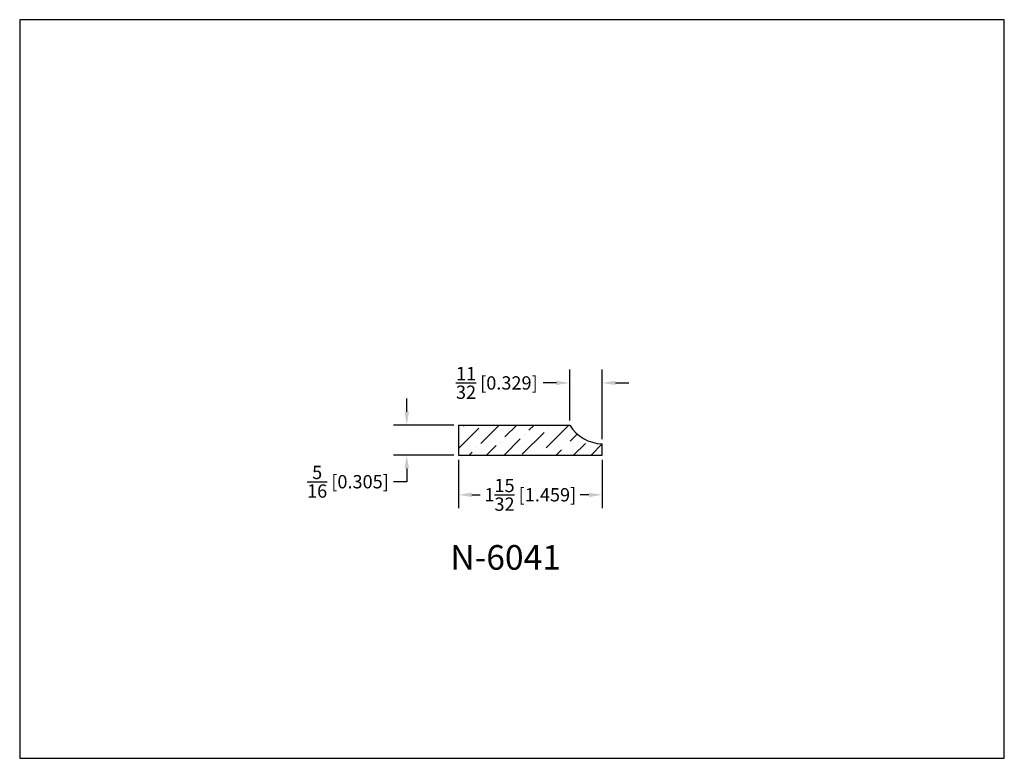
# Model space of a CAD drawing. Extents: x 6.5 to 16.5, y 1.9 to 9.4.
import ezdxf

# ---------------------------------------------------------------- set-up
doc = ezdxf.new("R2010")
doc.units = 0
doc.header["$MEASUREMENT"] = 0
doc.layers.get('0').update_dxf_attribs({"linetype": 'CONTINUOUS'})
doc.layers.get('Defpoints').update_dxf_attribs({"linetype": 'CONTINUOUS'})
doc.styles.add('TNR', font='times.ttf')
doc.dimstyles.new('FRACTIONAL-DECIMAL', dxfattribs={"dimscale": 0.75, "dimtxt": 0.18, "dimasz": 0.18, "dimexe": 0.18, "dimexo": 0.0625, "dimgap": 0.09, "dimtad": 0, "dimtih": 1, "dimtoh": 1, "dimdec": 5, "dimzin": 0, "dimdsep": 46, "dimlunit": 5, "dimtxsty": 'TNR', "dimcen": 0.09, "dimadec": 0, "dimazin": 0, "dimtfac": 1, "dimtdec": 5, "dimtofl": 0, "dimtmove": 0, "dimatfit": 3, "dimfxl": 0, "dimtolj": 1, "dimtzin": 0, "dimarcsym": 0})

# ---------------------------------------------------------------- blocks, each defined once
blk = doc.blocks.new('*D371')
at = {"color": 0, "lineweight": -2}
for p, q in [((10.906, 4.911), (10.906, 4.42)), ((12.366, 4.911), (12.366, 4.42)), ((11.041, 4.555), (11.128, 4.555)), ((12.231, 4.555), (12.144, 4.555))]:
    blk.add_line(p, q, dxfattribs=at)
at = {"color": 0}
for points in [[(11.041, 4.577), (11.041, 4.532), (10.906, 4.555)], [(12.231, 4.577), (12.231, 4.532), (12.366, 4.555)]]:
    blk.add_solid(points, dxfattribs=at)
at = {"layer": 'Defpoints', "color": 0}
for p in [(10.906, 4.958), (12.366, 4.958), (10.906, 4.555)]:
    blk.add_point(p, dxfattribs=at)
at = {"color": 0, "insert": (11.636, 4.555), "char_height": 0.135, "attachment_point": 5, "style": 'TNR'}
blk.add_mtext('\\A1;1{\\H1x;\\S15/32;} [1.459]', dxfattribs=at)
blk = doc.blocks.new('*D372')
at = {"color": 0, "lineweight": -2}
for p, q in [((10.381, 5.398), (10.381, 5.533)), ((10.859, 5.263), (10.246, 5.263)), ((10.859, 4.958), (10.246, 4.958)), ((10.381, 4.823), (10.381, 4.688)), ((10.381, 4.688), (10.246, 4.688))]:
    blk.add_line(p, q, dxfattribs=at)
at = {"color": 0}
for points in [[(10.359, 5.398), (10.404, 5.398), (10.381, 5.263)], [(10.359, 4.823), (10.404, 4.823), (10.381, 4.958)]]:
    blk.add_solid(points, dxfattribs=at)
at = {"layer": 'Defpoints', "color": 0}
for p in [(10.906, 5.263), (10.381, 4.958), (10.906, 4.958)]:
    blk.add_point(p, dxfattribs=at)
at = {"color": 0, "insert": (9.784, 4.688), "char_height": 0.135, "attachment_point": 5, "style": 'TNR'}
blk.add_mtext('\\A1;{\\H1x;\\S5/16;} [0.305]', dxfattribs=at)
blk = doc.blocks.new('*D373')
at = {"color": 0, "lineweight": -2}
for p, q in [((12.036, 5.31), (12.036, 5.826)), ((12.366, 5.121), (12.366, 5.826)), ((11.901, 5.691), (11.766, 5.691)), ((12.501, 5.691), (12.636, 5.691))]:
    blk.add_line(p, q, dxfattribs=at)
at = {"color": 0}
for points in [[(11.901, 5.714), (11.901, 5.669), (12.036, 5.691)], [(12.501, 5.714), (12.501, 5.669), (12.366, 5.691)]]:
    blk.add_solid(points, dxfattribs=at)
at = {"layer": 'Defpoints', "color": 0}
for p in [(12.036, 5.691), (12.036, 5.263), (12.366, 5.074)]:
    blk.add_point(p, dxfattribs=at)
at = {"color": 0, "insert": (11.296, 5.691), "char_height": 0.135, "attachment_point": 5, "style": 'TNR'}
blk.add_mtext('\\A1;{\\H1x;\\S11/32;} [0.329]', dxfattribs=at)

msp = doc.modelspace()

# ---------------------------------------------------------------- hatches: boundary and pattern name
h = msp.add_hatch()
h.set_pattern_fill('ANSI36', color=256)
h.set_pattern_definition([(45, (11.55473, 4.96697), (0.066291, 0.243068), [0.3125, -0.0625, 0, -0.0625])])
h.paths.add_polyline_path([(12.365809, 5.073692, -0.25938766), (12.036469, 5.263435), (10.906366, 5.263435), (10.906366, 4.957949), (12.365809, 4.957949)])

# ---------------------------------------------------------------- linework, layer by layer
for p, q in [((10.906366, 5.263435), (12.036469, 5.263435)), ((10.906366, 5.263435), (10.906366, 4.957949)), ((12.365809, 4.957949), (12.365809, 5.073692)), ((10.906366, 4.957949), (12.365809, 4.957949))]:
    msp.add_line(p, q)
msp.add_arc((12.37171, 5.464628), 0.39098, 210.9698152, 269.1352083)
at = {"layer": 'Defpoints'}
msp.add_lwpolyline([(16.450113, 1.879407), (16.450113, 9.379407), (6.450113, 9.379407), (6.450113, 1.879407)], close=True, dxfattribs=at)

# ---------------------------------------------------------------- texts
at = {"style": 'TNR'}
msp.add_text('N-6041', height=0.25, dxfattribs=at).set_placement((10.824139, 3.794445))

# ---------------------------------------------------------------- dimensions: what is measured, and where the dimension line sits
for base, p1, p2, picture, middle in [((12.036469, 5.691419), (12.365809, 5.073692), (12.036469, 5.263435), '*D373', (11.296499, 5.691419)), ((10.906366, 4.55477), (12.365809, 4.957949), (10.906366, 4.957949), '*D371', (11.636088, 4.55477))]:
    dim = msp.add_linear_dim(base=base, p1=p1, p2=p2, dimstyle='FRACTIONAL-DECIMAL')
    dim.commit()
    dim.dimension.update_dxf_attribs({"geometry": picture, "text_midpoint": middle})
dim = msp.add_linear_dim(base=(10.381131, 4.957949), p1=(10.906366, 5.263435), p2=(10.906366, 4.957949), angle=90, dimstyle='FRACTIONAL-DECIMAL')
dim.commit()
dim.dimension.update_dxf_attribs({"geometry": '*D372', "text_midpoint": (9.78351, 4.687949)})

doc.saveas('drawing.dxf')
